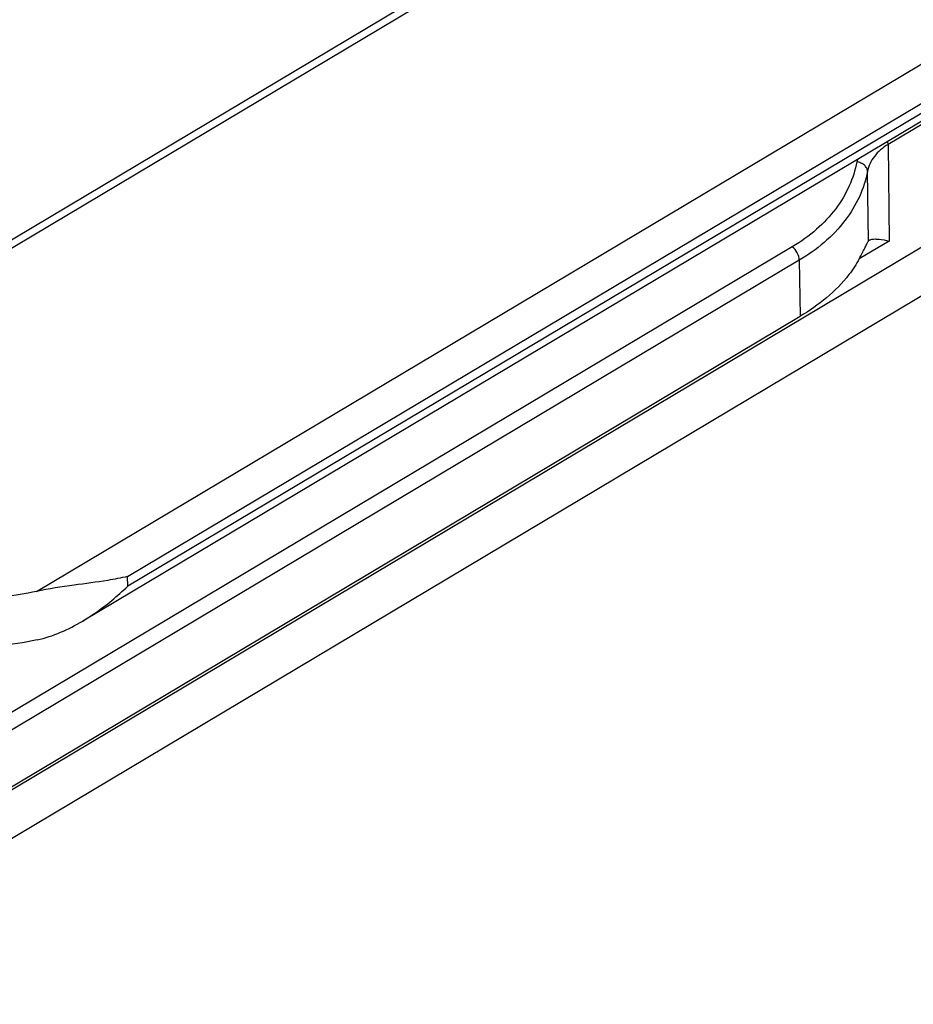
# Model space of a CAD drawing. Units: millimetres. Extents: x 299 to 994, y 404 to 873.
# Drawn here: x 551 to 588, y 449 to 490 of the extents above; entities that cross this region are included whole.
import ezdxf

# ---------------------------------------------------------------- set-up
doc = ezdxf.new("R2010")
doc.units = ezdxf.units.MM
doc.header["$LTSCALE"] = 23.1
doc.layers.get('0').update_dxf_attribs({"linetype": 'CONTINUOUS'})

# ---------------------------------------------------------------- blocks, each defined once
blk = doc.blocks.new('A$C5c1a6cef')
at = {"color": 9, "linetype": 'Continuous'}
for p, q in [((241.096, 160.741), (53.236, 48.767)), ((65.949, 41.41), (253.808, 153.384)), ((69.753, 42.031), (254.527, 152.166)), ((254.533, 151.762), (69.759, 41.626)), ((107.896, 63.888), (101.472, 60.056)), ((101.472, 60.056), (101.513, 56.026)), ((100.65, 56.018), (100.617, 58.932)), ((101.513, 56.026), (100.271, 55.285)), ((97.479, 55.786), (60.665, 33.83)), ((97.77, 55.224), (60.956, 33.268)), ((97.77, 55.224), (97.806, 52.885)), ((69.759, 41.626), (69.753, 42.031))]:
    blk.add_line(p, q, dxfattribs=at)
at = {"color": 7, "linetype": 'Continuous'}
for p, q in [((240.597, 160.791), (54.138, 49.652)), ((254.339, 151.311), (67.88, 40.172)), ((50.863, 24.759), (106.504, 57.944)), ((103.563, 54.148), (53.32, 24.183)), ((60.992, 30.929), (97.806, 52.885))]:
    blk.add_line(p, q, dxfattribs=at)
at = {"color": 9, "linetype": 'Continuous'}
blk.add_arc((101.71, 59.046), 1.568, 165.6615, 169.4487, dxfattribs=at)
for points, knots in [([(101.472, 60.056), (101.255, 59.925), (100.961, 59.68), (100.709, 59.264), (100.638, 59.043), (100.617, 58.932)], [0, 0, 0, 0, 0.524608, 0.766032, 1, 1, 1, 1]), ([(101.472, 60.056), (101.472, 60.066), (101.469, 60.109), (101.461, 60.151), (101.453, 60.183)], [0, 0, 0, 0, 0.237024, 1, 1, 1, 1]), ([(100.169, 59.333), (100.104, 58.986), (99.883, 58.291), (99.307, 57.331), (98.496, 56.471), (97.836, 55.999), (97.479, 55.786)], [0, 0, 0, 0, 0.231273, 0.472425, 0.727729, 1, 1, 1, 1]), ([(100.617, 58.932), (100.615, 58.978), (100.587, 59.077), (100.486, 59.199), (100.341, 59.29), (100.228, 59.324), (100.169, 59.333)], [0, 0, 0, 0, 0.216833, 0.457537, 0.722321, 1, 1, 1, 1]), ([(100.617, 58.932), (100.546, 58.569), (100.308, 57.842), (99.469, 56.469), (98.494, 55.656), (97.77, 55.224)], [0, 0, 0, 0, 0.231284, 0.472904, 1, 1, 1, 1]), ([(97.77, 55.224), (97.769, 55.329), (97.7, 55.542), (97.565, 55.717), (97.479, 55.786)], [0, 0, 0, 0, 0.487725, 1, 1, 1, 1])]:
    blk.add_open_spline(points, degree=3, knots=knots, dxfattribs=at)
at = {"color": 7, "linetype": 'Continuous'}
for points, knots in [([(100.27, 55.287), (100.312, 55.365), (100.389, 55.512), (100.492, 55.718), (100.575, 55.884), (100.625, 55.981), (100.65, 56.018)], [0, 0, 0, 0, 0.322327, 0.605496, 0.837051, 1, 1, 1, 1]), ([(100.704, 56.067), (100.71, 56.071), (100.739, 56.086), (100.77, 56.095), (100.794, 56.1)], [0, 0, 0, 0, 0.231788, 1, 1, 1, 1]), ([(100.794, 56.1), (100.838, 56.109), (100.939, 56.115), (101.181, 56.097), (101.375, 56.058), (101.513, 56.026)], [0, 0, 0, 0, 0.185724, 0.41501, 1, 1, 1, 1]), ([(100.27, 55.287), (100.146, 55.056), (99.508, 54.087), (98.573, 53.343), (97.806, 52.885)], [0, 0, 0, 0, 0.227051, 1, 1, 1, 1]), ([(65.949, 41.41), (65.049, 41.218), (63.205, 40.993), (60.461, 41.102), (57.88, 41.641), (56.3, 42.303), (55.599, 42.708)], [0, 0, 0, 0, 0.259536, 0.521153, 0.771727, 1, 1, 1, 1]), ([(69.753, 42.031), (69.478, 41.967), (68.737, 41.828), (67.464, 41.661), (66.469, 41.521), (65.949, 41.41)], [0, 0, 0, 0, 0.219198, 0.586226, 1, 1, 1, 1]), ([(67.88, 40.172), (68.053, 40.275), (68.719, 40.705), (69.332, 41.216), (69.759, 41.626)], [0, 0, 0, 0, 0.253141, 1, 1, 1, 1])]:
    blk.add_open_spline(points, degree=3, knots=knots, dxfattribs=at)
for points in [[(100.65, 56.018), (100.664, 56.038), (100.683, 56.054), (100.704, 56.067)], [(65.98, 39.387), (66.65, 39.53), (67.291, 39.821), (67.88, 40.172)]]:
    blk.add_open_spline(points, degree=3, dxfattribs=at)
at = {"color": 3, "linetype": 'Continuous'}
blk.add_open_spline([(65.98, 39.387), (64.899, 39.156), (62.687, 38.924), (60.472, 39.118), (59.391, 39.331)], degree=3, knots=[0, 0, 0, 0, 0.500659, 1, 1, 1, 1], dxfattribs=at)

msp = doc.modelspace()

# ---------------------------------------------------------------- block references
msp.add_blockref('A$C5c1a6cef', (485.759, 424.587))

doc.saveas('drawing.dxf')
